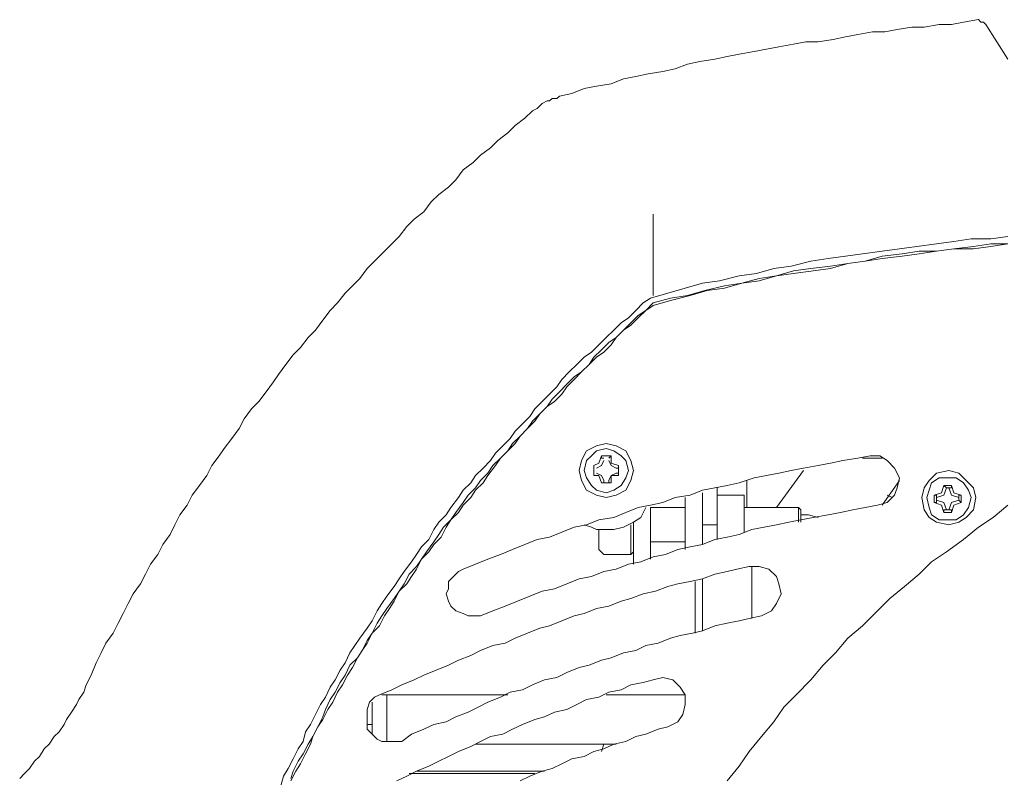
# Model space of a CAD drawing. Units: millimetres. Extents: x -2.6 to 51.7, y -14.4 to 19.4.
# Drawn here: x 34.7 to 34.8, y -6.9 to -6.8 of the extents above; entities that cross this region are included whole.
import ezdxf
from ezdxf.enums import TextEntityAlignment as Align

# ---------------------------------------------------------------- set-up
doc = ezdxf.new("R2010")
doc.units = ezdxf.units.MM
doc.header["$LTSCALE"] = 0.1
doc.layers.get('0').update_dxf_attribs({"lineweight": 0})
doc.layers.add('0-GLP X4', color=7, linetype='Continuous', lineweight=0)
doc.styles.get("Standard").update_dxf_attribs({"font": 'txt.shx'})

# ---------------------------------------------------------------- blocks, each defined once
blk = doc.blocks.new('GLP X4')
at = {"layer": '0-GLP X4', "color": 0, "linetype": 'Continuous'}
for points in [[(-0.14358, 0.17535), (-0.14328, 0.1733), (-0.14328, 0.17094), (-0.14299, 0.16888), (-0.1427, 0.16682), (-0.1424, 0.16447), (-0.14211, 0.16241), (-0.14181, 0.16035), (-0.14152, 0.158), (-0.14123, 0.15594), (-0.14093, 0.15388), (-0.14064, 0.15182), (-0.14005, 0.14946), (-0.13975, 0.1474), (-0.13917, 0.14534), (-0.13887, 0.14328), (-0.13828, 0.14093), (-0.13799, 0.13887), (-0.1374, 0.13681), (-0.13681, 0.13475), (-0.13622, 0.13269)], [(-0.1427, 0.17535), (-0.1427, 0.1733), (-0.1424, 0.17124), (-0.14211, 0.16888), (-0.14181, 0.16682), (-0.14181, 0.16476), (-0.14152, 0.1627), (-0.14123, 0.16035), (-0.14064, 0.15829), (-0.14034, 0.15623), (-0.14005, 0.15417), (-0.13975, 0.15182), (-0.13946, 0.14976), (-0.13887, 0.1477), (-0.13858, 0.14564), (-0.13799, 0.14358), (-0.13769, 0.14152), (-0.13711, 0.13917), (-0.13652, 0.13711), (-0.13622, 0.13505), (-0.13564, 0.13299)], [(-0.1427, 0.17535), (-0.1424, 0.1733), (-0.14211, 0.17124), (-0.14211, 0.16888), (-0.14181, 0.16682), (-0.14152, 0.16476), (-0.14123, 0.1627), (-0.14093, 0.16035), (-0.14064, 0.15829), (-0.14034, 0.15623), (-0.13975, 0.15417), (-0.13946, 0.15211), (-0.13917, 0.14976), (-0.13887, 0.1477), (-0.13828, 0.14564), (-0.13799, 0.14358), (-0.1374, 0.14152), (-0.13711, 0.13946), (-0.13652, 0.1374), (-0.13593, 0.13505), (-0.13534, 0.13299)], [(-0.11151, 0.17535), (-0.11004, 0.17359), (-0.10886, 0.17182), (-0.10739, 0.17006), (-0.10592, 0.168), (-0.10474, 0.16623), (-0.10327, 0.16476), (-0.1018, 0.163), (-0.10033, 0.16123), (-0.09856, 0.15947), (-0.09709, 0.158), (-0.09562, 0.15623), (-0.09386, 0.15476), (-0.09238, 0.15329), (-0.09062, 0.15182), (-0.08885, 0.15005), (-0.08738, 0.14858), (-0.08562, 0.1474), (-0.08385, 0.14593), (-0.08209, 0.14446), (-0.08032, 0.14328), (-0.07856, 0.14181)], [(-0.16888, 0.17271), (-0.16476, 0.17535)], [(-0.16888, 0.17271), (-0.16888, 0.17271), (-0.16918, 0.17241), (-0.16918, 0.17241), (-0.16918, 0.17241), (-0.16918, 0.17212), (-0.16918, 0.17212), (-0.16947, 0.17182), (-0.16947, 0.17182), (-0.16947, 0.17182)], [(-0.16947, 0.17182), (-0.16947, 0.17182)], [(-0.16947, 0.17182), (-0.16918, 0.17006), (-0.16888, 0.16859), (-0.16888, 0.16712), (-0.16859, 0.16535), (-0.16859, 0.16388), (-0.16829, 0.16211), (-0.168, 0.16064), (-0.168, 0.15917), (-0.1677, 0.15741), (-0.16741, 0.15594), (-0.16712, 0.15447), (-0.16682, 0.1527), (-0.16682, 0.15123), (-0.16653, 0.14976), (-0.16623, 0.14799), (-0.16594, 0.14652), (-0.16565, 0.14505), (-0.16535, 0.14328), (-0.16506, 0.14181), (-0.16476, 0.14034), (-0.16447, 0.13858), (-0.16417, 0.13711), (-0.16359, 0.13564), (-0.16329, 0.13416), (-0.163, 0.1324), (-0.1627, 0.13093), (-0.16241, 0.12946), (-0.16182, 0.12799), (-0.16153, 0.12622), (-0.16123, 0.12475), (-0.16064, 0.12328), (-0.16035, 0.12181)], [(-0.10916, 0.16829), (-0.10945, 0.16947), (-0.11004, 0.17035), (-0.11092, 0.17124), (-0.11239, 0.17153), (-0.11357, 0.17124), (-0.11445, 0.17035), (-0.11533, 0.16947), (-0.11563, 0.16829), (-0.11533, 0.16682), (-0.11445, 0.16594), (-0.11357, 0.16535), (-0.11239, 0.16506), (-0.11092, 0.16535), (-0.11004, 0.16594), (-0.10945, 0.16682), (-0.10916, 0.16829)], [(-0.10974, 0.16829), (-0.10974, 0.16918), (-0.11033, 0.17006), (-0.11121, 0.17065), (-0.11239, 0.17094), (-0.11327, 0.17065), (-0.11416, 0.17006), (-0.11475, 0.16918), (-0.11475, 0.16829), (-0.11475, 0.16712), (-0.11416, 0.16623), (-0.11327, 0.16594), (-0.11239, 0.16565), (-0.11121, 0.16594), (-0.11033, 0.16623), (-0.10974, 0.16712), (-0.10974, 0.16829)], [(-0.11357, 0.16829), (-0.11269, 0.16859), (-0.11239, 0.16947)], [(-0.11269, 0.16976), (-0.11298, 0.16888)], [(-0.11269, 0.16976), (-0.11269, 0.16976)], [(-0.11269, 0.16947), (-0.11269, 0.16976)], [(-0.11269, 0.16976), (-0.1118, 0.16976)], [(-0.11239, 0.16947), (-0.11269, 0.16947)], [(-0.11239, 0.16947), (-0.1121, 0.16947)], [(-0.1121, 0.16947), (-0.1118, 0.16976)], [(-0.1121, 0.16947), (-0.1121, 0.16947)], [(-0.1121, 0.16947), (-0.1118, 0.16859), (-0.11092, 0.16829)], [(-0.1118, 0.16976), (-0.1118, 0.16976)], [(-0.1118, 0.16976), (-0.11151, 0.16888)], [(-0.11298, 0.16888), (-0.11386, 0.16859)], [(-0.11386, 0.1677), (-0.11386, 0.16859)], [(-0.11357, 0.16859), (-0.11386, 0.16859)], [(-0.11386, 0.16859), (-0.11386, 0.16859)], [(-0.11357, 0.16829), (-0.11357, 0.16859)], [(-0.11357, 0.168), (-0.11357, 0.16829)], [(-0.11151, 0.16888), (-0.11063, 0.16859)], [(-0.11092, 0.16859), (-0.11063, 0.16859)], [(-0.11092, 0.16859), (-0.11092, 0.16859)], [(-0.11092, 0.16829), (-0.11092, 0.16859)], [(-0.11092, 0.16829), (-0.11092, 0.168)], [(-0.11063, 0.16859), (-0.11063, 0.1677)], [(-0.11357, 0.168), (-0.11386, 0.1677)], [(-0.11386, 0.1677), (-0.11386, 0.1677)], [(-0.11386, 0.1677), (-0.11298, 0.16741)], [(-0.11357, 0.168), (-0.11357, 0.168)], [(-0.11239, 0.16682), (-0.11269, 0.1677), (-0.11357, 0.168)], [(-0.11298, 0.16741), (-0.11269, 0.16653)], [(-0.11092, 0.168), (-0.1118, 0.1677), (-0.1121, 0.16682)], [(-0.11151, 0.16741), (-0.1118, 0.16653)], [(-0.11063, 0.1677), (-0.11151, 0.16741)], [(-0.11092, 0.168), (-0.11092, 0.168)], [(-0.11092, 0.168), (-0.11092, 0.1677)], [(-0.11092, 0.1677), (-0.11063, 0.1677)], [(-0.11239, 0.16682), (-0.11269, 0.16682)], [(-0.11269, 0.16682), (-0.11269, 0.16682)], [(-0.11269, 0.16682), (-0.11269, 0.16653)], [(-0.1118, 0.16653), (-0.11269, 0.16653)], [(-0.1121, 0.16682), (-0.11239, 0.16682)], [(-0.1121, 0.16682), (-0.1121, 0.16682)], [(-0.1121, 0.16682), (-0.1118, 0.16682)], [(-0.1118, 0.16682), (-0.1118, 0.16653)], [(-0.11475, 0.16241), (-0.11592, 0.16182), (-0.11681, 0.16094), (-0.11739, 0.16006), (-0.11739, 0.15888)], [(-0.11151, 0.15976), (-0.1118, 0.16094), (-0.11269, 0.16182), (-0.11357, 0.16211), (-0.11475, 0.16241)], [(-0.11151, 0.16035), (-0.11445, 0.16241)], [(-0.11269, 0.16094), (-0.11239, 0.16153)], [(-0.1171, 0.16035), (-0.1171, 0.158)], [(-0.11739, 0.15888), (-0.1171, 0.15741), (-0.11681, 0.15564), (-0.11651, 0.15417), (-0.11622, 0.1527), (-0.11592, 0.15093), (-0.11563, 0.14946), (-0.11533, 0.14799), (-0.11504, 0.14652), (-0.11475, 0.14505), (-0.11416, 0.14328), (-0.11386, 0.14181), (-0.11357, 0.14034), (-0.11327, 0.13887), (-0.11269, 0.1374), (-0.11239, 0.13564), (-0.1118, 0.13416), (-0.11151, 0.13269), (-0.11121, 0.13122), (-0.11063, 0.12975), (-0.11004, 0.12828), (-0.10974, 0.12651), (-0.10916, 0.12504), (-0.10886, 0.12357), (-0.10827, 0.1221), (-0.10768, 0.12063), (-0.10739, 0.11916), (-0.1068, 0.11769), (-0.10621, 0.11622), (-0.10562, 0.11475), (-0.10504, 0.11327), (-0.10445, 0.1118), (-0.10386, 0.11033)], [(-0.11151, 0.15976), (-0.11121, 0.15829), (-0.11092, 0.15682), (-0.11063, 0.15535), (-0.11033, 0.15388), (-0.11004, 0.15211), (-0.10974, 0.15064), (-0.10945, 0.14917), (-0.10916, 0.1477), (-0.10886, 0.14623), (-0.10857, 0.14476), (-0.10798, 0.14328), (-0.10768, 0.14181), (-0.10739, 0.14034), (-0.1068, 0.13887), (-0.10651, 0.1374), (-0.10621, 0.13593), (-0.10562, 0.13446), (-0.10533, 0.13299), (-0.10474, 0.13152), (-0.10445, 0.13004), (-0.10386, 0.12857), (-0.10357, 0.1271), (-0.10298, 0.12563), (-0.10268, 0.12416), (-0.10209, 0.12269), (-0.10151, 0.12122), (-0.10121, 0.11975), (-0.10062, 0.11828), (-0.10003, 0.11681), (-0.09945, 0.11533), (-0.09886, 0.11386), (-0.09827, 0.11239)], [(-0.11004, 0.1527), (-0.11033, 0.15152), (-0.11033, 0.15064)], [(-0.11121, 0.1477), (-0.11563, 0.15093)], [(-0.11121, 0.15035), (-0.11092, 0.15064)], [(-0.11092, 0.15064), (-0.10945, 0.15064)], [(-0.11121, 0.14387), (-0.11121, 0.15035)], [(-0.11121, 0.15035), (-0.10945, 0.15035)], [(-0.09827, 0.14593), (-0.09886, 0.14711), (-0.09974, 0.1477), (-0.10092, 0.14829), (-0.10209, 0.14799)], [(-0.10209, 0.14799), (-0.10298, 0.1477), (-0.10386, 0.14682), (-0.10415, 0.14564), (-0.10415, 0.14446)], [(-0.09827, 0.14593), (-0.09797, 0.14446), (-0.09768, 0.14328), (-0.09739, 0.14181), (-0.09709, 0.14034), (-0.0965, 0.13887), (-0.09621, 0.13769), (-0.09592, 0.13622), (-0.09562, 0.13505), (-0.09503, 0.13358), (-0.09474, 0.1321), (-0.09415, 0.13093), (-0.09386, 0.12946), (-0.09327, 0.12799), (-0.09297, 0.12681), (-0.09238, 0.12534), (-0.09209, 0.12416), (-0.0915, 0.12269), (-0.09091, 0.12151), (-0.09062, 0.12004), (-0.09003, 0.11857), (-0.08944, 0.11739), (-0.08915, 0.11592), (-0.08856, 0.11475), (-0.08797, 0.11327), (-0.08738, 0.1121), (-0.08679, 0.11092), (-0.08621, 0.10945), (-0.08562, 0.10827), (-0.08532, 0.1068), (-0.08474, 0.10562), (-0.08415, 0.10415), (-0.08326, 0.10298)], [(-0.10415, 0.14476), (-0.09797, 0.14476)], [(-0.11445, 0.14417), (-0.11121, 0.14417)], [(-0.11269, 0.14064), (-0.11269, 0.14387)], [(-0.11269, 0.14387), (-0.10827, 0.14387)], [(-0.10415, 0.14446), (-0.10386, 0.14299), (-0.10357, 0.14181), (-0.10327, 0.14034), (-0.10268, 0.13887), (-0.10239, 0.1374), (-0.10209, 0.13593), (-0.1018, 0.13475), (-0.10121, 0.13328), (-0.10092, 0.13181), (-0.10033, 0.13034), (-0.10003, 0.12916), (-0.09945, 0.12769), (-0.09915, 0.12622), (-0.09856, 0.12475), (-0.09827, 0.12357), (-0.09768, 0.1221), (-0.09709, 0.12063), (-0.0968, 0.11945), (-0.09621, 0.11798), (-0.09562, 0.11651), (-0.09503, 0.11533), (-0.09474, 0.11386), (-0.09415, 0.11239), (-0.09356, 0.11121), (-0.09297, 0.10974), (-0.09238, 0.10857), (-0.0918, 0.1071), (-0.09121, 0.10562), (-0.09062, 0.10445), (-0.09003, 0.10298), (-0.08944, 0.1018), (-0.08885, 0.10033)], [(-0.11357, 0.14064), (-0.10739, 0.14064)], [(-0.10916, 0.14064), (-0.10916, 0.13887)], [(-0.1068, 0.13887), (-0.11298, 0.13887)], [(-0.10268, 0.13887), (-0.0965, 0.13887)], [(-0.10239, 0.13799), (-0.09621, 0.13799)], [(-0.10621, 0.13681), (-0.11239, 0.13681)], [(-0.11121, 0.13269), (-0.11121, 0.13681)], [(-0.1071, 0.13269), (-0.1071, 0.13681)], [(-0.08885, 0.13681), (-0.08974, 0.13622), (-0.09062, 0.13534), (-0.09091, 0.13416), (-0.09062, 0.13299)], [(-0.08885, 0.13681), (-0.08885, 0.1274)], [(-0.08503, 0.13475), (-0.08562, 0.13593), (-0.0865, 0.13652), (-0.08768, 0.13681), (-0.08885, 0.13681)], [(-0.08503, 0.13475), (-0.08474, 0.13358), (-0.08415, 0.1321), (-0.08385, 0.13093), (-0.08326, 0.12975), (-0.08297, 0.12828), (-0.08238, 0.1271), (-0.08209, 0.12593), (-0.0815, 0.12475), (-0.0812, 0.12328), (-0.08062, 0.1221), (-0.08003, 0.12092), (-0.07973, 0.11975), (-0.07914, 0.11828), (-0.07856, 0.1171)], [(-0.13652, 0.13299), (-0.14623, 0.13299)], [(-0.13564, 0.13299), (-0.13475, 0.1321), (-0.13416, 0.13122), (-0.13328, 0.13034), (-0.1324, 0.12946), (-0.13152, 0.12857), (-0.13093, 0.12769), (-0.13004, 0.12681), (-0.12916, 0.12593), (-0.12828, 0.12534), (-0.1274, 0.12445), (-0.12681, 0.12357), (-0.12593, 0.12269), (-0.12504, 0.12181), (-0.12416, 0.12092), (-0.12328, 0.12034), (-0.1224, 0.11945), (-0.12151, 0.11857), (-0.12063, 0.11798), (-0.11975, 0.1171), (-0.11886, 0.11622), (-0.11798, 0.11563), (-0.1171, 0.11475), (-0.11622, 0.11386), (-0.11533, 0.11327), (-0.11445, 0.11239), (-0.11357, 0.1118), (-0.11269, 0.11092), (-0.1118, 0.11033), (-0.11063, 0.10945), (-0.10974, 0.10886), (-0.10886, 0.10798), (-0.10798, 0.10739), (-0.1071, 0.1068), (-0.10592, 0.10592), (-0.10504, 0.10533), (-0.10415, 0.10474), (-0.10327, 0.10386), (-0.10209, 0.10327), (-0.10121, 0.10268), (-0.10033, 0.10209), (-0.09915, 0.10121), (-0.09827, 0.10062), (-0.09739, 0.10003), (-0.09621, 0.09945), (-0.09533, 0.09886), (-0.09415, 0.09827), (-0.09327, 0.09768), (-0.09238, 0.0968), (-0.09121, 0.09621), (-0.09033, 0.09562), (-0.08915, 0.09503), (-0.08827, 0.09444), (-0.08709, 0.09386), (-0.08621, 0.09356), (-0.08503, 0.09297), (-0.08385, 0.09238), (-0.08297, 0.0918), (-0.08179, 0.09121), (-0.08091, 0.09062), (-0.07973, 0.09003), (-0.07885, 0.08974)], [(-0.13534, 0.13299), (-0.13475, 0.1321), (-0.13387, 0.13122), (-0.13299, 0.13034), (-0.1324, 0.12946), (-0.13152, 0.12857), (-0.13063, 0.12799), (-0.12975, 0.1271), (-0.12916, 0.12622), (-0.12828, 0.12534), (-0.1274, 0.12445), (-0.12651, 0.12357), (-0.12563, 0.12269), (-0.12475, 0.1221), (-0.12387, 0.12122), (-0.12328, 0.12034), (-0.1224, 0.11945), (-0.12151, 0.11886), (-0.12063, 0.11798), (-0.11975, 0.1171), (-0.11886, 0.11651), (-0.11798, 0.11563), (-0.1171, 0.11475), (-0.11622, 0.11416), (-0.11504, 0.11327), (-0.11416, 0.11269), (-0.11327, 0.1118), (-0.11239, 0.11121), (-0.11151, 0.11033), (-0.11063, 0.10974), (-0.10974, 0.10886), (-0.10886, 0.10827), (-0.10768, 0.10768), (-0.1068, 0.1068), (-0.10592, 0.10621), (-0.10504, 0.10533), (-0.10386, 0.10474), (-0.10298, 0.10415), (-0.10209, 0.10357), (-0.10121, 0.10268), (-0.10003, 0.10209), (-0.09915, 0.10151), (-0.09827, 0.10092), (-0.09709, 0.10033), (-0.09621, 0.09945), (-0.09503, 0.09886), (-0.09415, 0.09827), (-0.09327, 0.09768), (-0.09209, 0.09709), (-0.09121, 0.0965), (-0.09003, 0.09592), (-0.08915, 0.09533), (-0.08797, 0.09474), (-0.08709, 0.09415), (-0.08591, 0.09356), (-0.08503, 0.09297), (-0.08385, 0.09238), (-0.08297, 0.09209), (-0.08179, 0.0915), (-0.08062, 0.09091), (-0.07973, 0.09033), (-0.07856, 0.08974)], [(-0.09062, 0.13299), (-0.09033, 0.13181), (-0.09003, 0.13034), (-0.08944, 0.12916), (-0.08915, 0.12769), (-0.08856, 0.12651), (-0.08827, 0.12504), (-0.08768, 0.12387), (-0.08709, 0.12269), (-0.08679, 0.12122), (-0.08621, 0.12004), (-0.08591, 0.11886), (-0.08532, 0.11739), (-0.08474, 0.11622), (-0.08415, 0.11504), (-0.08385, 0.11357), (-0.08326, 0.11239), (-0.08268, 0.11121), (-0.08209, 0.10974), (-0.0815, 0.10857), (-0.08091, 0.10739), (-0.08032, 0.10621), (-0.07973, 0.10474), (-0.07914, 0.10357), (-0.07856, 0.10239)], [(-0.13622, 0.13269), (-0.13564, 0.13181), (-0.13475, 0.13093), (-0.13387, 0.13004), (-0.13328, 0.12916), (-0.1324, 0.12828), (-0.13152, 0.1274), (-0.13063, 0.12651), (-0.12975, 0.12563), (-0.12916, 0.12475), (-0.12828, 0.12387), (-0.1274, 0.12298), (-0.12651, 0.1221), (-0.12563, 0.12151), (-0.12475, 0.12063), (-0.12387, 0.11975), (-0.12298, 0.11886), (-0.1221, 0.11828), (-0.12122, 0.11739), (-0.12034, 0.11651), (-0.11945, 0.11592), (-0.11857, 0.11504), (-0.11769, 0.11416), (-0.11681, 0.11357), (-0.11592, 0.11269), (-0.11504, 0.1118), (-0.11416, 0.11121), (-0.11327, 0.11033), (-0.11239, 0.10974), (-0.11121, 0.10886), (-0.11033, 0.10827), (-0.10945, 0.10739), (-0.10857, 0.1068), (-0.10739, 0.10621), (-0.10651, 0.10533), (-0.10562, 0.10474), (-0.10474, 0.10415), (-0.10357, 0.10327), (-0.10268, 0.10268), (-0.1018, 0.10209), (-0.10062, 0.10121), (-0.09974, 0.10062), (-0.09886, 0.10003), (-0.09768, 0.09945), (-0.0968, 0.09886), (-0.09562, 0.09797), (-0.09474, 0.09739), (-0.09386, 0.0968), (-0.09268, 0.09621), (-0.0918, 0.09562), (-0.09062, 0.09503), (-0.08974, 0.09444), (-0.08856, 0.09386), (-0.08768, 0.09327), (-0.0865, 0.09268), (-0.08532, 0.09209), (-0.08444, 0.0915), (-0.08326, 0.09121), (-0.08238, 0.09062), (-0.0812, 0.09003), (-0.08003, 0.08944), (-0.07914, 0.08885), (-0.07797, 0.08856)], [(-0.10504, 0.13269), (-0.11121, 0.13269)], [(-0.10857, 0.12828), (-0.10886, 0.12946), (-0.10945, 0.13063), (-0.11004, 0.13152), (-0.11121, 0.1321)], [(-0.11239, 0.1274), (-0.11269, 0.12857), (-0.11327, 0.12975), (-0.11445, 0.13034), (-0.11563, 0.13063), (-0.11681, 0.13034), (-0.11798, 0.12975), (-0.11857, 0.12857), (-0.11886, 0.1274), (-0.11857, 0.12622), (-0.11798, 0.12504), (-0.11681, 0.12445), (-0.11563, 0.12416), (-0.11445, 0.12445), (-0.11327, 0.12504), (-0.11269, 0.12622), (-0.11239, 0.1274)], [(-0.10945, 0.13063), (-0.10445, 0.13063)], [(-0.10592, 0.13063), (-0.10562, 0.13034)], [(-0.11298, 0.1274), (-0.11327, 0.12828), (-0.11386, 0.12916), (-0.11475, 0.12975), (-0.11563, 0.13004), (-0.11681, 0.12975), (-0.11739, 0.12916), (-0.11798, 0.12828), (-0.11828, 0.1274), (-0.11798, 0.12622), (-0.11739, 0.12563), (-0.11681, 0.12504), (-0.11563, 0.12475), (-0.11475, 0.12504), (-0.11386, 0.12563), (-0.11327, 0.12622), (-0.11298, 0.1274)], [(-0.10562, 0.13034), (-0.10916, 0.13034)], [(-0.10562, 0.13034), (-0.10562, 0.1271)], [(-0.11681, 0.12769), (-0.11622, 0.12799), (-0.11592, 0.12857)], [(-0.11622, 0.12887), (-0.11651, 0.12799)], [(-0.11622, 0.12887), (-0.11622, 0.12887)], [(-0.11592, 0.12857), (-0.11592, 0.12887), (-0.11622, 0.12887)], [(-0.11622, 0.12887), (-0.11504, 0.12887)], [(-0.11533, 0.12857), (-0.11533, 0.12887), (-0.11533, 0.12887)], [(-0.11533, 0.12887), (-0.11504, 0.12887)], [(-0.11533, 0.12857), (-0.11504, 0.12799), (-0.11445, 0.12769)], [(-0.11504, 0.12887), (-0.11504, 0.12799)], [(-0.10857, 0.12828), (-0.10857, 0.12622)], [(-0.08297, 0.12857), (-0.08297, 0.1118)], [(-0.11739, 0.12681), (-0.11739, 0.12799)], [(-0.1171, 0.12769), (-0.11739, 0.12799)], [(-0.11651, 0.12799), (-0.11739, 0.12799)], [(-0.1171, 0.12769), (-0.1171, 0.12769), (-0.1171, 0.12769)], [(-0.1171, 0.1271), (-0.1171, 0.12681)], [(-0.1171, 0.1271), (-0.1171, 0.1271)], [(-0.11592, 0.12622), (-0.11622, 0.12681), (-0.11681, 0.1271)], [(-0.11445, 0.1271), (-0.11504, 0.12681), (-0.11533, 0.12622)], [(-0.11504, 0.12799), (-0.11416, 0.12799)], [(-0.11445, 0.12769), (-0.11416, 0.12769), (-0.11416, 0.12769)], [(-0.11445, 0.1271), (-0.11416, 0.1271), (-0.11416, 0.12681)], [(-0.11416, 0.12799), (-0.11416, 0.12681)], [(-0.11416, 0.12769), (-0.11416, 0.12799)], [(-0.10621, 0.12651), (-0.10562, 0.1271)], [(-0.08209, 0.12681), (-0.08297, 0.1271)], [(-0.1171, 0.12681), (-0.11739, 0.12681)], [(-0.11739, 0.12681), (-0.11651, 0.12651)], [(-0.11651, 0.12651), (-0.11622, 0.12593)], [(-0.11592, 0.12593), (-0.11622, 0.12593)], [(-0.11622, 0.12593), (-0.11622, 0.12593)], [(-0.11504, 0.12593), (-0.11622, 0.12593)], [(-0.11592, 0.12593), (-0.11592, 0.12593)], [(-0.11533, 0.12593), (-0.11504, 0.12593)], [(-0.11533, 0.12593), (-0.11533, 0.12593), (-0.11533, 0.12593)], [(-0.11416, 0.12681), (-0.11504, 0.12651)], [(-0.11504, 0.12651), (-0.11504, 0.12593)], [(-0.11416, 0.12681), (-0.11416, 0.12681)], [(-0.10916, 0.12475), (-0.10886, 0.12563), (-0.10857, 0.12622)], [(-0.10621, 0.12651), (-0.10857, 0.12651)], [(-0.16035, 0.12181), (-0.16006, 0.12151), (-0.16006, 0.12092), (-0.15976, 0.12063), (-0.15976, 0.12034), (-0.15947, 0.11975), (-0.15917, 0.11945), (-0.15888, 0.11916), (-0.15858, 0.11857)], [(-0.07973, 0.12004), (-0.07973, 0.10474)], [(-0.07944, 0.10386), (-0.07944, 0.11886)], [(-0.15858, 0.11857), (-0.1577, 0.11769), (-0.15682, 0.11651), (-0.15594, 0.11563), (-0.15505, 0.11445), (-0.15417, 0.11357), (-0.15329, 0.11239), (-0.15241, 0.11151), (-0.15152, 0.11033), (-0.15035, 0.10945), (-0.14946, 0.10857), (-0.14858, 0.10739), (-0.1477, 0.10651), (-0.14652, 0.10562), (-0.14564, 0.10445), (-0.14476, 0.10357), (-0.14358, 0.10268), (-0.1427, 0.1018), (-0.14181, 0.10092), (-0.14064, 0.09974), (-0.13975, 0.09886), (-0.13858, 0.09797), (-0.13769, 0.09709), (-0.13681, 0.09621), (-0.13564, 0.09533), (-0.13475, 0.09444), (-0.13358, 0.09356), (-0.1324, 0.09268), (-0.13152, 0.0918), (-0.13034, 0.09091), (-0.12946, 0.09003), (-0.12828, 0.08915), (-0.1271, 0.08827), (-0.12622, 0.08768), (-0.12504, 0.08679), (-0.12387, 0.08591), (-0.12298, 0.08503), (-0.12181, 0.08415), (-0.12063, 0.08356), (-0.11945, 0.08268), (-0.11828, 0.08179), (-0.11739, 0.0812), (-0.11622, 0.08032), (-0.11504, 0.07973), (-0.11386, 0.07885), (-0.11269, 0.07797), (-0.11151, 0.07738), (-0.11033, 0.0765), (-0.10916, 0.07591), (-0.10798, 0.07532), (-0.1068, 0.07444), (-0.10562, 0.07385), (-0.10445, 0.07297), (-0.10327, 0.07238), (-0.10209, 0.07179), (-0.10092, 0.07091), (-0.09974, 0.07032), (-0.09856, 0.06973), (-0.09739, 0.06914), (-0.09621, 0.06855), (-0.09503, 0.06767), (-0.09386, 0.06708), (-0.09268, 0.06649), (-0.09121, 0.06591), (-0.09003, 0.06532)], [(-0.08885, 0.11563), (-0.08885, 0.10062)], [(-0.09827, 0.11239), (-0.09827, 0.1118), (-0.09827, 0.11092), (-0.09856, 0.11033), (-0.09886, 0.10945)], [(-0.10151, 0.10857), (-0.10239, 0.10857), (-0.10298, 0.10916), (-0.10357, 0.10974), (-0.10386, 0.11033)], [(-0.09886, 0.10945), (-0.09945, 0.10886), (-0.10003, 0.10857), (-0.10092, 0.10827), (-0.10151, 0.10857)], [(-0.08326, 0.10298), (-0.08326, 0.10209), (-0.08326, 0.10151), (-0.08326, 0.10062), (-0.08356, 0.10003)], [(-0.08885, 0.10121), (-0.08326, 0.10121)], [(-0.08885, 0.10062), (-0.08885, 0.10062)], [(-0.0865, 0.09886), (-0.08709, 0.09886), (-0.08797, 0.09915), (-0.08856, 0.09974), (-0.08885, 0.10033)], [(-0.08356, 0.10003), (-0.08415, 0.09945), (-0.08474, 0.09886), (-0.08562, 0.09886), (-0.0865, 0.09886)], [(-0.08797, 0.09945), (-0.08415, 0.09945)], [(-0.08532, 0.09945), (-0.08532, 0.09886)], [(-0.07885, 0.05737), (-0.07944, 0.05796), (-0.08003, 0.05855), (-0.08091, 0.05914), (-0.0815, 0.05973), (-0.08238, 0.06031), (-0.08297, 0.0609), (-0.08385, 0.06149), (-0.08444, 0.06208), (-0.08532, 0.06267), (-0.08591, 0.06296), (-0.08679, 0.06355), (-0.08768, 0.06414), (-0.08827, 0.06443), (-0.08915, 0.06502), (-0.09003, 0.06532)]]:
    blk.add_lwpolyline(points, dxfattribs=at)
at = {"color": 7}
for tag, flags, p in [('QUANTITE', 9, (0.00059, -0.02486)), ('PUISSANCE (WATTS)', 8, (0.00059, -0.04909)), ('POIDS (KG)', 8, (0.00059, -0.07409)), ('TYPE', 8, (0.00059, -0.09587))]:
    blk.add_attdef(tag, text='', height=0.014, dxfattribs=dict(at, flags=flags)).set_placement(p, align=Align.MIDDLE_CENTER)

msp = doc.modelspace()

# ---------------------------------------------------------------- block references
at = {"layer": '0-GLP X4', "rotation": 270}
msp.add_blockref('GLP X4', (34.65167, -6.96296), dxfattribs=at)

doc.saveas('drawing.dxf')
